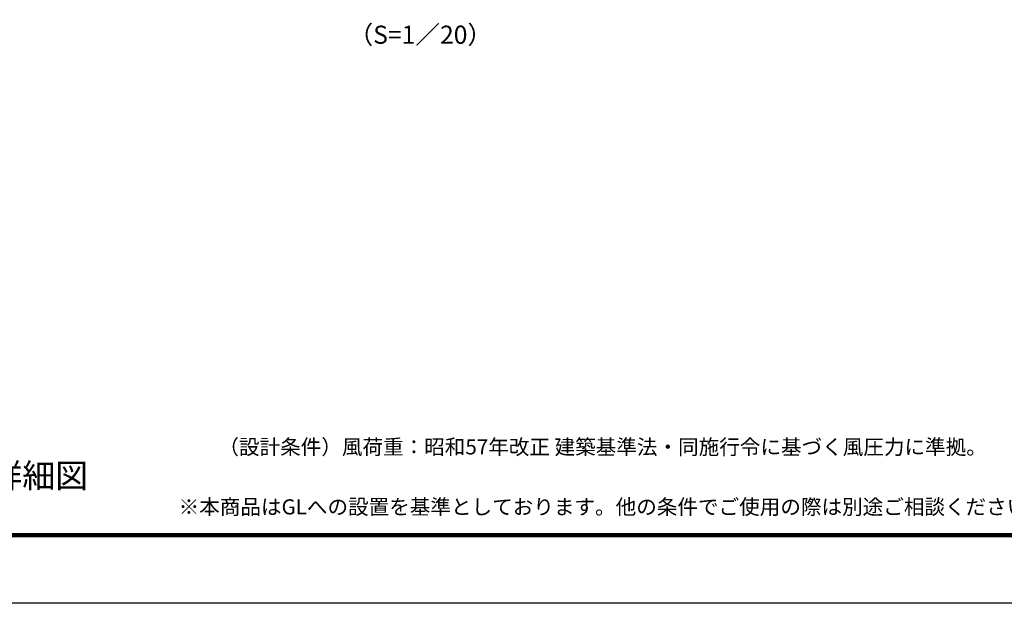
# Model space of a CAD drawing. Units: millimetres. Extents: x 6451 to 14851, y 0 to 5940.
# Drawn here: x 9270 to 12533, y 0 to 1935 of the extents above; entities that cross this region are included whole.
import ezdxf
from ezdxf.enums import TextEntityAlignment as Align

# ---------------------------------------------------------------- set-up
doc = ezdxf.new("R2010")
doc.units = ezdxf.units.MM
doc.header["$LTSCALE"] = 3
doc.header["$MEASUREMENT"] = 0
doc.layers.add('D-STR-TXT', color=7, linetype='Continuous', lineweight=13)
doc.layers.add('D-TTL', color=2, linetype='Continuous')
doc.layers.add('D-TTL-TXT', color=7, linetype='Continuous')
doc.styles.add('ゴシック', font='txt')

msp = doc.modelspace()

# ---------------------------------------------------------------- linework, layer by layer
at = {"layer": 'D-TTL'}
msp.add_lwpolyline([(6451.199, 5940), (14851.199, 5940), (14851.199, 0), (6451.199, 0)], close=True, dxfattribs=at)
at = {"layer": 'D-TTL', "color": 7}
for points in [[(6721.199, 5720), (14581.199, 5720), (14581.199, 220), (6721.199, 220)], [(6723.699, 5717.5), (14578.699, 5717.5), (14578.699, 222.5), (6723.699, 222.5)], [(6726.199, 5715), (14576.199, 5715), (14576.199, 225), (6726.199, 225)], [(6728.699, 5712.5), (14573.699, 5712.5), (14573.699, 227.5), (6728.699, 227.5)], [(6731.199, 5710), (14571.199, 5710), (14571.199, 230), (6731.199, 230)]]:
    msp.add_lwpolyline(points, close=True, dxfattribs=at)

# ---------------------------------------------------------------- texts
at = {"layer": 'D-STR-TXT', "insert": (12677.236, 313.359), "char_height": 50, "attachment_point": 6, "style": 'ゴシック'}
msp.add_mtext('※本商品はGLへの設置を基準としております。他の条件でご使用の際は別途ご相談ください。', dxfattribs=at)
at = {"layer": 'D-TTL-TXT', "style": 'ゴシック'}
msp.add_text('（S=1／20）', height=60, dxfattribs=at).set_placement((10597.428, 1877.524), align=Align.MIDDLE)
at = {"layer": 'D-TTL-TXT', "linetype": 'Continuous', "style": 'ゴシック'}
msp.add_text('（設計条件）風荷重：昭和57年改正 建築基準法・同施行令に基づく風圧力に準拠。', height=50, dxfattribs=at).set_placement((9928.207, 493.488))
at = {"layer": 'D-TTL-TXT', "style": 'ゴシック'}
msp.add_text('両開き施錠詳細図', height=80, dxfattribs=at).set_placement((8623.384, 383.061))

doc.saveas('drawing.dxf')
